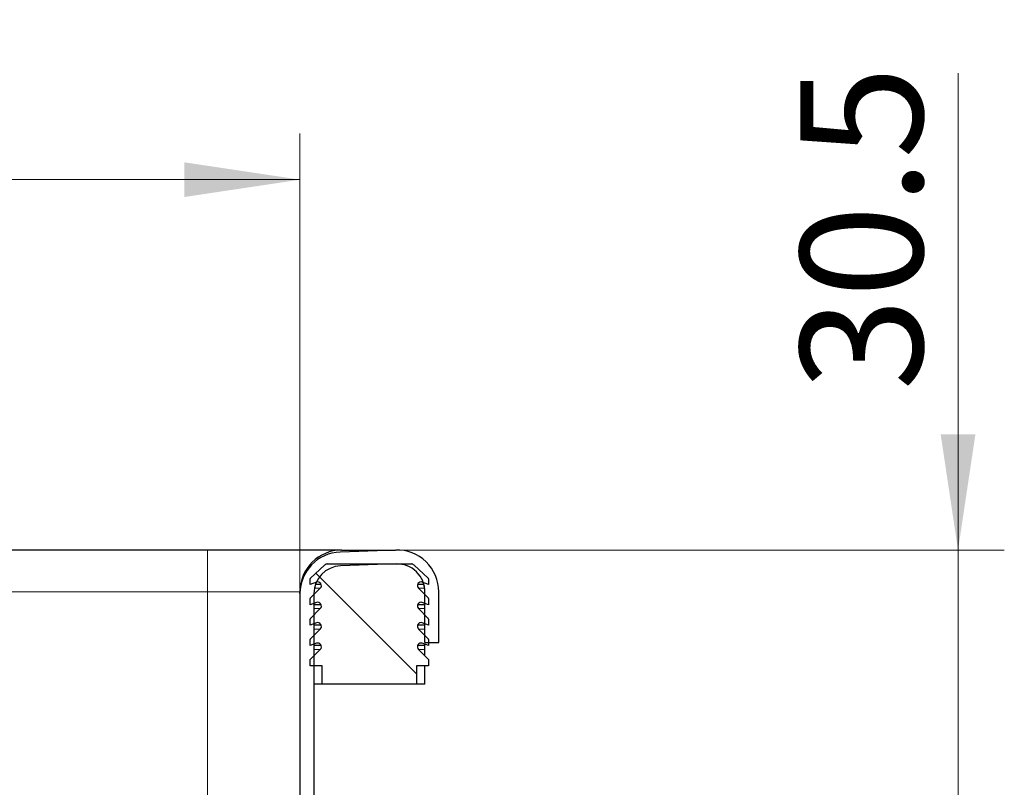
# Model space of a CAD drawing. Units: millimetres. Extents: x 0 to 420, y 0 to 297.
# Drawn here: x 362 to 383, y 242 to 259 of the extents above; entities that cross this region are included whole.
import ezdxf

# ---------------------------------------------------------------- set-up
doc = ezdxf.new("R2010")
doc.units = ezdxf.units.MM
doc.styles.add('SLDTEXTSTYLE0', font='TXT', dxfattribs={"width": 0.605})
doc.dimstyles.new('SLDDIMSTYLE0', dxfattribs={"dimtxt": 2.568319, "dimasz": 2.5, "dimexe": 0, "dimexo": 0.0625, "dimgap": 0.64208, "dimtad": 1, "dimlfac": 5, "dimrnd": 1e-09, "dimzin": 12, "dimdsep": 46, "dimtxsty": 'SLDTEXTSTYLE0', "dimsah": 1, "dimcen": 0.09, "dimadec": 0, "dimazin": 3, "dimtfac": 1, "dimtdec": 3, "dimtofl": 0, "dimtmove": 0, "dimatfit": 3, "dimfxl": 1, "dimfrac": 2, "dimtolj": 1, "dimtzin": 12, "dimarcsym": 0})
doc.dimstyles.new('SLDDIMSTYLE1', dxfattribs={"dimtxt": 2.568319, "dimasz": 2.5, "dimexe": 0, "dimexo": 0.0625, "dimgap": 0.64208, "dimtad": 1, "dimlfac": 5, "dimrnd": 1e-09, "dimzin": 12, "dimdsep": 46, "dimtxsty": 'SLDTEXTSTYLE0', "dimsah": 1, "dimcen": 0.09, "dimadec": 0, "dimazin": 3, "dimtfac": 1, "dimtdec": 3, "dimtmove": 0, "dimatfit": 0, "dimfxl": 1, "dimfrac": 2, "dimtolj": 1, "dimtzin": 12, "dimarcsym": 0})

# ---------------------------------------------------------------- blocks, each defined once
blk = doc.blocks.new('_D_10')
at = {"color": 7, "linetype": 'Continuous', "lineweight": 0}
for p, q in [((274.021, 246.444), (274.021, 256.291)), ((368.021, 246.444), (368.021, 256.291)), ((274.021, 255.291), (368.021, 255.291))]:
    blk.add_line(p, q, dxfattribs=at)
at = {"color": 7, "linetype": 'Continuous', "lineweight": 18}
for points in [[(274.021, 255.291), (276.521, 254.916), (276.521, 255.666)], [(368.021, 255.291), (365.521, 255.666), (365.521, 254.916)]]:
    blk.add_solid(points, dxfattribs=at)
at = {"color": 7, "linetype": 'Continuous', "lineweight": 18, "insert": (318.081, 258.701), "char_height": 2.6458, "attachment_point": 1, "style": 'SLDTEXTSTYLE0'}
blk.add_mtext('470', dxfattribs=at)
blk = doc.blocks.new('_D_11')
at = {"color": 7, "linetype": 'Continuous', "lineweight": 0}
for p, q in [((382.244, 247.285), (382.244, 257.593)), ((370.221, 247.285), (383.244, 247.285)), ((382.244, 241.185), (382.244, 247.285)), ((367.521, 241.185), (383.244, 241.185)), ((382.244, 241.185), (382.244, 236.185))]:
    blk.add_line(p, q, dxfattribs=at)
at = {"color": 7, "linetype": 'Continuous', "lineweight": 18}
for points in [[(382.244, 247.285), (382.619, 249.785), (381.869, 249.785)], [(382.244, 241.185), (381.869, 238.685), (382.619, 238.685)]]:
    blk.add_solid(points, dxfattribs=at)
at = {"color": 7, "linetype": 'Continuous', "lineweight": 18, "insert": (378.834, 250.734), "char_height": 2.6458, "attachment_point": 1, "rotation": 90, "style": 'SLDTEXTSTYLE0'}
blk.add_mtext('30.5', dxfattribs=at)

msp = doc.modelspace()

# ---------------------------------------------------------------- hatches: boundary and pattern name
at = {"linetype": 'Continuous', "lineweight": 18}
h = msp.add_hatch(dxfattribs=at)
h.set_pattern_fill('DIN 201 Stahl und Stahlguss', style=0, pattern_type=2)
h.set_pattern_definition([(45, (0, 0), (-13.4704, 13.4704), []), (45, (4.49, 0), (-13.4704, 13.4704), []), (45, (8.98, 0), (-13.4704, 13.4704), []), (45, (13.47, 0), (-13.4704, 13.4704), [])])
edge = h.paths.add_edge_path(flags=0)
edge.add_line((368.3207, 241.7421), (368.3207, 246.3436))
edge.add_arc((368.9207, 246.3436), 0.6, 92, 180, ccw=False)
edge.add_line((368.8998, 246.9432), (370.0998, 246.9851))
edge.add_arc((370.1207, 246.3855), 0.6, 0, 92, ccw=False)
edge.add_line((370.7207, 246.3855), (370.7207, 245.2849))
edge.add_line((370.7207, 245.2849), (371.0207, 245.2849))
edge.add_line((371.0207, 245.2849), (371.0207, 246.3855))
edge.add_arc((370.1207, 246.3855), 0.9, 360, 452)
edge.add_line((370.0893, 247.2849), (368.8893, 247.243))
edge.add_arc((368.9207, 246.3436), 0.9, 92, 180)
edge.add_line((368.0207, 246.3436), (368.0207, 241.7421))
edge.add_arc((367.4207, 241.7421), 0.6, 272, 360, ccw=False)
edge.add_line((367.4416, 241.1425), (365.8893, 241.0883))
edge.add_arc((365.9207, 240.1888), 0.9, 92, 180)
edge.add_line((365.0207, 240.1888), (365.0207, 239.5058))
edge.add_ellipse((363.0207, 239.5058), major_axis=(0, 2), ratio=0.9999904, start_angle=184.9999, end_angle=270, ccw=False)
edge.add_line((363.195, 237.5134), (337.2207, 235.241))
edge.add_line((337.2207, 235.241), (337.2207, 233.4175))
edge.add_line((337.2207, 233.4175), (334.9207, 233.4175))
edge.add_line((334.9207, 233.4175), (334.9207, 232.1175))
edge.add_line((334.9207, 232.1175), (335.2207, 232.1175))
edge.add_line((335.2207, 232.1175), (335.2207, 233.1175))
edge.add_line((335.2207, 233.1175), (337.5207, 233.1175))
edge.add_line((337.5207, 233.1175), (337.5207, 234.9661))
edge.add_line((337.5207, 234.9661), (363.2211, 237.2146))
edge.add_ellipse((363.0207, 239.5058), major_axis=(0, 2.3), ratio=0.9999904, start_angle=184.9999, end_angle=270)
edge.add_line((365.3207, 239.5058), (365.3207, 240.1888))
edge.add_arc((365.9207, 240.1888), 0.6, 92, 180, ccw=False)
edge.add_line((365.8998, 240.7884), (367.4521, 240.8427))
edge.add_arc((367.4207, 241.7421), 0.9, 272, 360)
h = msp.add_hatch(dxfattribs=at)
h.set_pattern_fill('ANSI31', angle=90, style=0)
edge = h.paths.add_edge_path(flags=0)
edge.add_arc((370.637, 245.6367), 0.08, 69.33122, 225.53363, ccw=False)
edge.add_line((370.6653, 245.7116), (370.8007, 245.6605))
edge.add_line((370.8007, 245.6605), (370.8007, 245.7956))
edge.add_arc((370.7807, 245.7956), 0.02, 0, 45.53363)
edge.add_line((370.7947, 245.8099), (370.581, 246.0196))
edge.add_arc((370.637, 246.0767), 0.08, 69.33122, 225.53363, ccw=False)
edge.add_line((370.6653, 246.1516), (370.8007, 246.1005))
edge.add_line((370.8007, 246.1005), (370.8007, 246.2356))
edge.add_arc((370.7807, 246.2356), 0.02, 0, 45.53363)
edge.add_line((370.7947, 246.2499), (370.581, 246.4596))
edge.add_arc((370.637, 246.5167), 0.08, 69.33122, 225.53363, ccw=False)
edge.add_line((370.6653, 246.5916), (370.8007, 246.5405))
edge.add_line((370.8007, 246.5405), (370.8007, 246.664))
edge.add_arc((370.7807, 246.664), 0.02, 0, 47.29835)
edge.add_line((370.7943, 246.6786), (370.4912, 246.9583))
edge.add_arc((370.4234, 246.8849), 0.1, 47.29835, 90)
edge.add_line((370.4234, 246.9849), (368.618, 246.9849))
edge.add_arc((368.618, 246.8849), 0.1, 90, 132.70165)
edge.add_line((368.5502, 246.9583), (368.2471, 246.6786))
edge.add_arc((368.2607, 246.664), 0.02, 132.70165, 180)
edge.add_line((368.2407, 246.664), (368.2407, 246.5405))
edge.add_line((368.2407, 246.5405), (368.3761, 246.5916))
edge.add_arc((368.4043, 246.5167), 0.08, -45.53363, 110.66878, ccw=False)
edge.add_line((368.4604, 246.4596), (368.2467, 246.2499))
edge.add_arc((368.2607, 246.2356), 0.02, 134.46637, 180)
edge.add_line((368.2407, 246.2356), (368.2407, 246.1005))
edge.add_line((368.2407, 246.1005), (368.3761, 246.1516))
edge.add_arc((368.4043, 246.0767), 0.08, -45.53363, 110.66878, ccw=False)
edge.add_line((368.4604, 246.0196), (368.2467, 245.8099))
edge.add_arc((368.2607, 245.7956), 0.02, 134.46637, 180)
edge.add_line((368.2407, 245.7956), (368.2407, 245.6605))
edge.add_line((368.2407, 245.6605), (368.3761, 245.7116))
edge.add_arc((368.4043, 245.6367), 0.08, -45.53363, 110.66878, ccw=False)
edge.add_line((368.4604, 245.5796), (368.2467, 245.3699))
edge.add_arc((368.2607, 245.3556), 0.02, 134.46637, 180)
edge.add_line((368.2407, 245.3556), (368.2407, 245.2205))
edge.add_line((368.2407, 245.2205), (368.3761, 245.2716))
edge.add_arc((368.4043, 245.1967), 0.08, -45.53363, 110.66878, ccw=False)
edge.add_line((368.4604, 245.1396), (368.2407, 244.924))
edge.add_line((368.2407, 244.924), (368.2407, 244.7849))
edge.add_line((368.2407, 244.7849), (368.5007, 244.7849))
edge.add_line((368.5007, 244.7849), (368.5007, 244.3849))
edge.add_line((368.5007, 244.3849), (370.5407, 244.3849))
edge.add_line((370.5407, 244.3849), (370.5407, 244.7849))
edge.add_line((370.5407, 244.7849), (370.8007, 244.7849))
edge.add_line((370.8007, 244.7849), (370.8007, 244.924))
edge.add_line((370.8007, 244.924), (370.581, 245.1396))
edge.add_arc((370.637, 245.1967), 0.08, 69.33122, 225.53363, ccw=False)
edge.add_line((370.6653, 245.2716), (370.8007, 245.2205))
edge.add_line((370.8007, 245.2205), (370.8007, 245.3556))
edge.add_arc((370.7807, 245.3556), 0.02, 0, 45.53363)
edge.add_line((370.7947, 245.3699), (370.581, 245.5796))

# ---------------------------------------------------------------- linework, layer by layer
at = {"color": 7, "linetype": 'Continuous', "lineweight": 25}
for p, q in [((366.0207, 247.2849), (276.0207, 247.2849)), ((370.0893, 247.2849), (368.8893, 247.243)), ((368.9207, 247.2849), (370.0871, 247.2849)), ((368.2471, 246.6786), (368.5502, 246.9583)), ((368.618, 246.9849), (370.4234, 246.9849)), ((370.0998, 246.9851), (368.8998, 246.9432)), ((370.4912, 246.9583), (370.7943, 246.6786)), ((368.2407, 246.5405), (368.2407, 246.664)), ((370.8007, 246.664), (370.8007, 246.5405)), ((368.3761, 246.5916), (368.2407, 246.5405)), ((368.2467, 246.2499), (368.4604, 246.4596)), ((368.4807, 246.5405), (368.3539, 246.5405)), ((370.7002, 246.5405), (370.5606, 246.5405)), ((370.581, 246.4596), (370.7947, 246.2499)), ((370.8007, 246.5405), (370.6653, 246.5916)), ((368.0207, 246.3436), (368.0207, 246.3849)), ((368.0207, 246.3436), (368.0207, 241.7421)), ((368.2407, 246.1005), (368.2407, 246.2356)), ((368.3207, 246.3436), (368.3207, 241.7421)), ((370.7207, 245.2849), (370.7207, 246.3855)), ((370.8007, 246.2356), (370.8007, 246.1005)), ((371.0207, 245.2849), (371.0207, 246.3855)), ((368.3761, 246.1516), (368.2407, 246.1005)), ((368.2467, 245.8099), (368.4604, 246.0196)), ((368.4807, 246.1005), (368.3207, 246.1005)), ((370.7207, 246.1005), (370.5606, 246.1005)), ((370.581, 246.0196), (370.7947, 245.8099)), ((370.8007, 246.1005), (370.6653, 246.1516)), ((368.2407, 245.6605), (368.2407, 245.7956)), ((368.3761, 245.7116), (368.2407, 245.6605)), ((368.4807, 245.6605), (368.3207, 245.6605)), ((370.7207, 245.6605), (370.5606, 245.6605)), ((370.8007, 245.6605), (370.6653, 245.7116)), ((370.8007, 245.7956), (370.8007, 245.6605)), ((368.2467, 245.3699), (368.4604, 245.5796)), ((370.581, 245.5796), (370.7947, 245.3699)), ((368.2407, 245.2205), (368.2407, 245.3556)), ((368.3761, 245.2716), (368.2407, 245.2205)), ((368.4807, 245.2205), (368.3207, 245.2205)), ((370.7207, 245.2205), (370.5606, 245.2205)), ((370.8007, 245.2205), (370.6653, 245.2716)), ((370.7207, 245.2849), (371.0207, 245.2849)), ((370.7207, 245.2205), (370.7207, 245.2507)), ((370.7207, 245.1396), (370.7207, 245.2205)), ((370.8007, 245.3556), (370.8007, 245.2205)), ((368.2407, 244.924), (368.4604, 245.1396)), ((370.581, 245.1396), (370.8007, 244.924)), ((370.7207, 245.0025), (370.7207, 245.1396)), ((368.2407, 244.7849), (368.2407, 244.924)), ((368.5007, 244.7849), (368.2407, 244.7849)), ((368.5007, 244.3849), (368.5007, 244.7849)), ((370.8007, 244.7849), (370.5407, 244.7849)), ((370.5407, 244.7849), (370.5407, 244.3849)), ((370.7207, 244.3849), (370.7207, 244.7849)), ((370.8007, 244.924), (370.8007, 244.7849)), ((368.5007, 244.3849), (368.3207, 244.3849)), ((370.5407, 244.3849), (368.5007, 244.3849)), ((370.7207, 244.3849), (370.5407, 244.3849))]:
    msp.add_line(p, q, dxfattribs=at)
at = {"color": 8, "linetype": 'Continuous', "lineweight": 18}
for p, q in [((366.0207, 246.3849), (366.0207, 247.2849)), ((368.4604, 246.4596), (368.332, 246.4596)), ((370.716, 246.4596), (370.581, 246.4596)), ((366.0207, 246.3849), (276.0207, 246.3849)), ((366.0207, 246.3849), (368.0207, 246.3849)), ((366.0207, 241.7849), (366.0207, 246.3849)), ((368.4604, 246.0196), (368.3207, 246.0196)), ((370.7207, 246.0196), (370.581, 246.0196)), ((368.4604, 245.5796), (368.3207, 245.5796)), ((370.7207, 245.5796), (370.581, 245.5796)), ((368.4604, 245.1396), (368.3207, 245.1396)), ((370.7207, 245.1396), (370.581, 245.1396))]:
    msp.add_line(p, q, dxfattribs=at)
at = {"color": 7, "linetype": 'Continuous', "lineweight": 25, "flags": 128}
msp.add_lwpolyline([(370.7207, 246.3849), (370.7092, 246.5019), (370.6869, 246.5834)], dxfattribs=at)
at = {"color": 7, "linetype": 'Continuous', "lineweight": 25}
for centre, radius, start, end in [((368.9207, 246.3849), 0.9, 90, 180), ((368.9207, 246.3436), 0.9, 92, 180), ((370.1207, 246.3855), 0.9, 360, 92), ((368.9207, 246.3436), 0.6, 92, 180), ((368.618, 246.8849), 0.1, 90, 132.70165), ((370.1207, 246.3855), 0.6, 360, 92), ((370.4234, 246.8849), 0.1, 47.29835, 90), ((368.2607, 246.664), 0.02, 132.70165, 180), ((370.7807, 246.664), 0.02, 0, 47.29835), ((368.4043, 246.5167), 0.08, 314.46637, 110.66878), ((370.637, 246.5167), 0.08, 69.33122, 225.53363), ((368.2607, 246.2356), 0.02, 134.46637, 180), ((370.7807, 246.2356), 0.02, 0, 45.53363), ((368.4043, 246.0767), 0.08, 314.46637, 110.66878), ((370.637, 246.0767), 0.08, 69.33122, 225.53363), ((368.2607, 245.7956), 0.02, 134.46637, 180), ((370.7807, 245.7956), 0.02, 0, 45.53363), ((368.4043, 245.6367), 0.08, 314.46637, 110.66878), ((370.637, 245.6367), 0.08, 69.33122, 225.53363), ((368.2607, 245.3556), 0.02, 134.46637, 180), ((368.4043, 245.1967), 0.08, 314.46637, 110.66878), ((370.637, 245.1967), 0.08, 69.33122, 225.53363), ((370.7807, 245.3556), 0.02, 0, 45.53363)]:
    msp.add_arc(centre, radius, start, end, dxfattribs=at)
msp.add_open_spline([(368.9207, 247.2849), (368.9113, 247.2849), (368.8919, 247.2849), (368.7306, 247.2849), (368.463, 247.2849), (368.0858, 247.2849), (367.6222, 247.2849), (367.1024, 247.2849), (366.5619, 247.2849), (366.1976, 247.2849), (366.0207, 247.2849)], degree=3, knots=[0, 0, 0, 0, 0.116516, 0.2400113, 0.3686408, 0.5, 0.6313592, 0.7599887, 0.883484, 1, 1, 1, 1], dxfattribs=at)

# ---------------------------------------------------------------- dimensions: what is measured, and where the dimension line sits
at = {"color": 7, "linetype": 'Continuous', "lineweight": 18}
dim = msp.add_linear_dim(base=(368.0207, 255.2908), p1=(274.0207, 246.3436), p2=(368.0207, 246.3436), dimstyle='SLDDIMSTYLE0', dxfattribs=at)
dim.commit()
dim.dimension.update_dxf_attribs({"geometry": '_D_10', "text_midpoint": (321.0207, 255.2908), "dimtype": 160})
dim = msp.add_linear_dim(base=(382.2442, 247.2849), p1=(367.4207, 241.1849), p2=(370.1207, 247.2849), angle=90, dimstyle='SLDDIMSTYLE1', dxfattribs=at)
dim.commit()
dim.dimension.update_dxf_attribs({"geometry": '_D_11', "text_midpoint": (382.2442, 254.1634), "dimtype": 160})

doc.saveas('drawing.dxf')
